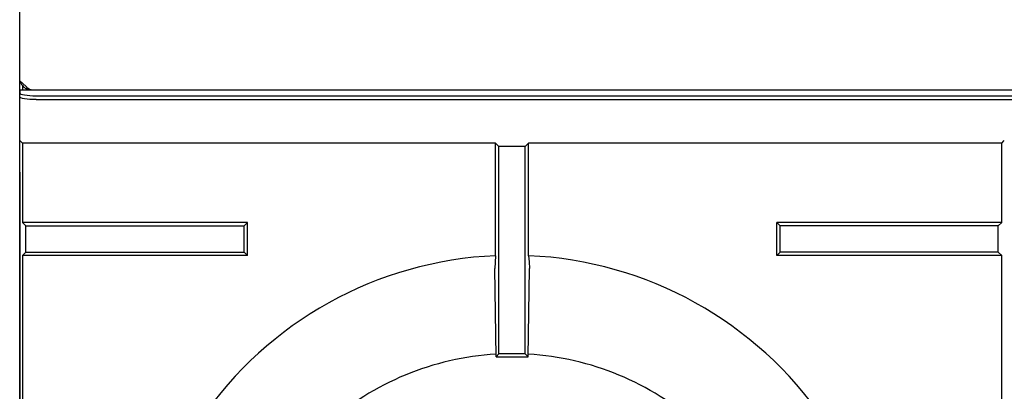
# Model space of a CAD drawing. Units: millimetres. Extents: x 5 to 415, y 5 to 292.
# Drawn here: x 28 to 58, y 262 to 273 of the extents above; entities that cross this region are included whole.
import ezdxf

# ---------------------------------------------------------------- set-up
doc = ezdxf.new("R2010")
doc.units = ezdxf.units.MM

msp = doc.modelspace()

# ---------------------------------------------------------------- linework, layer by layer
at = {"color": 7, "linetype": 'Continuous', "lineweight": 25}
for p, q in [((28.299, 271.457), (28.299, 276.063)), ((28.298, 272.792), (28.299, 272.792)), ((28.298, 272.774), (28.298, 272.792)), ((28.298, 203.949), (28.298, 272.774)), ((28.494, 271.28), (28.299, 271.457)), ((28.299, 271.166), (28.299, 271.172)), ((28.669, 271.172), (28.299, 271.172)), ((28.299, 271.166), (28.299, 271.085)), ((28.379, 271.322), (28.379, 271.172)), ((147.929, 271.172), (28.669, 271.172)), ((28.299, 270.967), (28.299, 271.085)), ((28.299, 270.802), (28.299, 270.967)), ((28.799, 270.998), (117.799, 270.998)), ((28.799, 270.88), (117.799, 270.88)), ((28.299, 268.672), (28.299, 270.802)), ((28.382, 269.554), (28.304, 269.631)), ((42.794, 269.554), (28.382, 269.554)), ((28.382, 269.554), (28.382, 267.141)), ((42.899, 269.449), (42.794, 269.554)), ((42.794, 266.125), (42.794, 269.554)), ((43.699, 269.449), (42.899, 269.449)), ((42.899, 263.137), (42.899, 269.449)), ((43.699, 269.449), (43.803, 269.554)), ((43.699, 263.137), (43.699, 269.449)), ((58.216, 269.554), (43.803, 269.554)), ((43.803, 266.125), (43.803, 269.554)), ((58.216, 269.554), (58.293, 269.631)), ((58.216, 267.141), (58.216, 269.554)), ((28.299, 268.672), (28.304, 268.599)), ((28.299, 268.672), (28.299, 239.637)), ((28.382, 267.141), (28.486, 267.037)), ((35.236, 267.141), (28.382, 267.141)), ((28.486, 266.237), (28.486, 267.037)), ((28.486, 267.037), (35.132, 267.037)), ((35.132, 267.037), (35.236, 267.141)), ((35.132, 266.237), (35.132, 267.037)), ((35.236, 266.132), (35.236, 267.141)), ((51.466, 267.037), (51.361, 267.141)), ((51.361, 266.132), (51.361, 267.141)), ((58.216, 267.141), (51.361, 267.141)), ((51.466, 266.237), (51.466, 267.037)), ((58.111, 267.037), (51.466, 267.037)), ((58.216, 267.141), (58.111, 267.037)), ((58.111, 266.237), (58.111, 267.037)), ((28.382, 266.132), (28.486, 266.237)), ((28.382, 266.132), (28.382, 261.141)), ((35.236, 266.132), (28.382, 266.132)), ((28.486, 266.237), (35.132, 266.237)), ((35.132, 266.237), (35.236, 266.132)), ((42.794, 266.125), (42.772, 265.736)), ((51.466, 266.237), (51.361, 266.132)), ((58.216, 266.132), (51.361, 266.132)), ((58.111, 266.237), (51.466, 266.237)), ((58.216, 266.132), (58.111, 266.237)), ((58.216, 261.141), (58.216, 266.132)), ((42.811, 263.049), (42.772, 265.736)), ((43.786, 263.049), (43.825, 265.736)), ((42.811, 263.049), (42.899, 263.137)), ((43.699, 263.137), (42.899, 263.137)), ((43.786, 263.049), (43.699, 263.137)), ((42.811, 263.049), (43.786, 263.049))]:
    msp.add_line(p, q, dxfattribs=at)
at = {"color": 7, "linetype": 'Continuous', "lineweight": 25, "flags": 128}
for points in [[(28.299, 271.085), (28.308, 271.068), (28.337, 271.051), (28.383, 271.036), (28.445, 271.023), (28.521, 271.013), (28.607, 271.004), (28.701, 271), (28.799, 270.998)], [(28.799, 270.88), (28.701, 270.881), (28.607, 270.886), (28.521, 270.894), (28.445, 270.905), (28.383, 270.918), (28.337, 270.933), (28.308, 270.95), (28.299, 270.967)], [(43.803, 266.125), (43.814, 265.935), (43.825, 265.736)]]:
    msp.add_lwpolyline(points, dxfattribs=at)
at = {"color": 7, "linetype": 'Continuous', "lineweight": 25}
for radius, start, end in [(11.5, 92.5158, 145.5537), (11.5, 34.4463, 87.4842), (8.5, 93.2953, 131.7035), (8.5, 48.296, 86.7045)]:
    msp.add_arc((43.299, 254.637), radius, start, end, dxfattribs=at)
for points, knots in [([(28.319, 271.438), (28.321, 271.425), (28.331, 271.365), (28.403, 271.275), (28.508, 271.196), (28.588, 271.185), (28.619, 271.181)], [0, 0, 0, 0, 0.092028, 0.434416, 0.776799, 1, 1, 1, 1]), ([(28.669, 271.172), (28.654, 271.173), (28.625, 271.176), (28.582, 271.197), (28.538, 271.231), (28.509, 271.263), (28.494, 271.28)], [0, 0, 0, 0, 0.247325, 0.49457, 0.743628, 1, 1, 1, 1])]:
    msp.add_open_spline(points, degree=3, knots=knots, dxfattribs=at)

doc.saveas('drawing.dxf')
